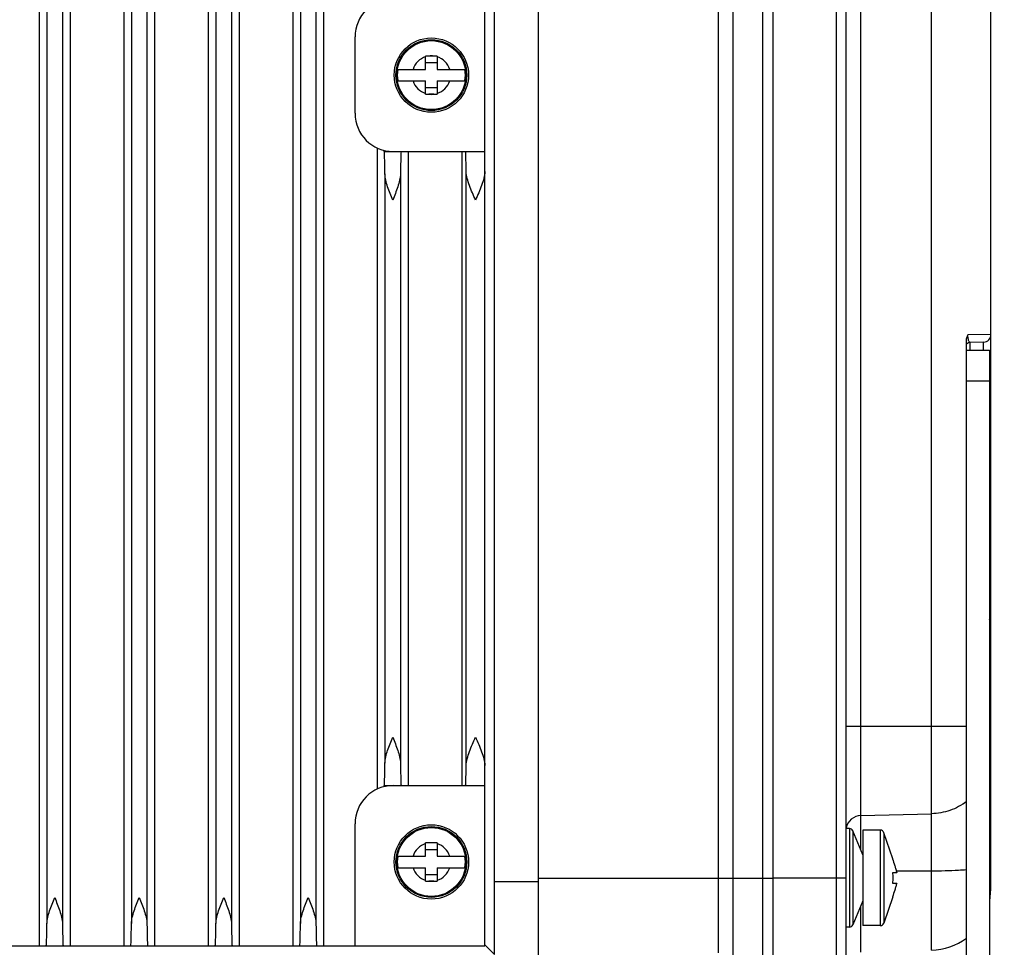
# Paper-space layout '10004648115_1_1' of a CAD drawing. Units: inches. Extents: x 0 to 34, y 0 to 22.
# Drawn here: x 25 to 28.4, y 13.3 to 16.5 of the extents above; entities that cross this region are included whole.
import ezdxf

# ---------------------------------------------------------------- set-up
doc = ezdxf.new("R2010")
doc.units = ezdxf.units.IN
doc.header["$LTSCALE"] = 1.87
doc.header["$MEASUREMENT"] = 0
doc.layers.get('0').update_dxf_attribs({"linetype": 'CONTINUOUS'})
doc.layers.add('GEOM_DATUMS', color=7, linetype='CONTINUOUS')
doc.styles.get("Standard").update_dxf_attribs({"font": 'txt', "width": 0.8})
doc.dimstyles.new('DIMSTYLE_1', dxfattribs={"dimtxt": 0.15625, "dimasz": 0.1875, "dimexe": 0.125, "dimexo": 0.0625, "dimgap": 0.078125, "dimtad": 0, "dimtih": 1, "dimtoh": 1, "dimlfac": 1.5, "dimzin": 4, "dimdsep": 46, "dimtxsty": 'STANDARD', "dimblk": '_FILLED', "dimblk1": '_FILLED', "dimblk2": '_FILLED', "dimcen": 0.09, "dimazin": 1, "dimtfac": 1, "dimtofl": 0, "dimtmove": 0, "dimatfit": 3, "dimldrblk": '_FILLED', "dimfxl": 1, "dimtolj": 1, "dimtzin": 4, "dimarcsym": 0})

# ---------------------------------------------------------------- blocks, each defined once
blk = doc.blocks.new('_FILLED')
at = {"color": 0, "linetype": 'BYBLOCK'}
blk.add_solid([(0, 0), (-1, 0.167), (-1, -0.167)], dxfattribs=at)
blk = doc.blocks.new('*D7')
at = {"color": 2, "linetype": 'CONTINUOUS'}
for p, q in [((21.6635, 13.7438), (21.6635, 21.2341)), ((28.3365, 19.2018), (28.3365, 21.2341)), ((21.6635, 21.1091), (24.4844, 21.1091)), ((28.3365, 21.1091), (25.5156, 21.1091))]:
    blk.add_line(p, q, dxfattribs=at)
at = {"color": 2, "linetype": 'CONTINUOUS', "xscale": 0.1875, "yscale": 0.1875, "zscale": 0.1875, "rotation": 180}
blk.add_blockref('_FILLED', (21.6635, 21.1091), dxfattribs=at)
at = {"color": 2, "linetype": 'CONTINUOUS', "xscale": 0.1875, "yscale": 0.1875, "zscale": 0.1875}
blk.add_blockref('_FILLED', (28.3365, 21.1091), dxfattribs=at)
at = {"color": 2, "linetype": 'CONTINUOUS', "insert": (24.9375, 21.1872), "char_height": 0.15625, "width": 0.875, "attachment_point": 2, "line_spacing_factor": 0.9}
blk.add_mtext('254,24\\P[10.01]', dxfattribs=at)
blk = doc.blocks.new('*D18')
at = {"color": 2, "linetype": 'CONTINUOUS'}
for p, q in [((28.3546, 20.1091), (29.7615, 20.1091)), ((29.6365, 20.1091), (29.6365, 16.0562)), ((29.6365, 11.6909), (29.6365, 15.5094)), ((26.2072, 11.6909), (29.7615, 11.6909))]:
    blk.add_line(p, q, dxfattribs=at)
at = {"color": 2, "linetype": 'CONTINUOUS', "xscale": 0.1875, "yscale": 0.1875, "zscale": 0.1875}
for p, rotation in [((29.6365, 20.1091), 90), ((29.6365, 11.6909), 270)]:
    blk.add_blockref('_FILLED', p, dxfattribs=dict(at, rotation=rotation))
at = {"color": 2, "linetype": 'CONTINUOUS', "insert": (29.574, 15.9781), "char_height": 0.15625, "width": 0.875, "attachment_point": 2, "line_spacing_factor": 0.9}
blk.add_mtext('320,73\\P[12.63]', dxfattribs=at)

psp = doc.layouts.new('10004648115_1_1')

# ---------------------------------------------------------------- linework, layer by layer
at = {"color": 7, "linetype": 'CONTINUOUS'}
for p, q in [((27.5528, 13.1284), (27.5528, 19.557)), ((26.7813, 13.2459), (26.7813, 19.4395)), ((27.4506, 13.2333), (27.4506, 19.452)), ((27.8378, 19.412), (27.8378, 13.2734)), ((26.6303, 13.5317), (26.6303, 19.3637)), ((27.399, 19.3577), (27.399, 13.3276)), ((25.0665, 19.3348), (25.0665, 13.3506)), ((25.1727, 19.3348), (25.1727, 13.3506)), ((25.3569, 19.3348), (25.3569, 13.3506)), ((25.463, 19.3348), (25.463, 13.3506)), ((25.6472, 19.3348), (25.6472, 13.3506)), ((25.7533, 19.3348), (25.7533, 13.3506)), ((25.9375, 19.3348), (25.9375, 13.3506)), ((26.0437, 19.3348), (26.0437, 13.3506)), ((26.5975, 13.3506), (26.5975, 19.3348)), ((28.132, 13.3361), (28.132, 19.3492)), ((25.0929, 19.2579), (25.0929, 13.4274)), ((25.1463, 19.2579), (25.1463, 13.4274)), ((25.3832, 19.2579), (25.3832, 13.4274)), ((25.4366, 19.2579), (25.4366, 13.4274)), ((25.6736, 19.2579), (25.6736, 13.4274)), ((25.727, 19.2579), (25.727, 13.4274)), ((25.9639, 19.2579), (25.9639, 13.4274)), ((26.0173, 19.2579), (26.0173, 13.4274)), ((28.3365, 13.546), (28.3365, 19.1393)), ((27.8889, 13.6813), (27.8889, 19.0041)), ((26.1513, 16.4739), (26.1513, 16.2114)), ((26.3941, 16.3624), (26.3941, 16.4083)), ((26.422, 16.4083), (26.4056, 16.4083)), ((26.4335, 16.4083), (26.4335, 16.3624)), ((26.3941, 16.3856), (26.4335, 16.3856)), ((26.2985, 16.3624), (26.3941, 16.3624)), ((26.4335, 16.3624), (26.5291, 16.3624)), ((26.2985, 16.323), (26.3941, 16.323)), ((26.3941, 16.2771), (26.3941, 16.323)), ((26.4335, 16.323), (26.5291, 16.323)), ((26.4335, 16.323), (26.4335, 16.2771)), ((26.3941, 16.2998), (26.4335, 16.2998)), ((26.422, 16.2771), (26.4056, 16.2771)), ((26.2279, 16.0922), (26.2279, 13.8898)), ((26.2518, 16.0802), (26.2518, 16.0839)), ((26.2518, 16.0802), (26.5975, 16.0802)), ((26.334, 16.0802), (26.334, 13.9017)), ((26.5182, 16.0802), (26.5182, 13.9017)), ((26.2542, 16.0033), (26.2542, 13.9786)), ((26.3077, 16.0033), (26.3077, 13.9786)), ((26.5335, 13.9709), (26.5335, 16.011)), ((28.2525, 12.5631), (28.2525, 15.4309)), ((28.3365, 15.4518), (28.2574, 15.45)), ((28.2525, 15.3978), (28.3318, 15.3978)), ((28.2651, 15.3986), (28.2653, 15.4244)), ((28.3109, 15.4256), (28.2653, 15.4244)), ((28.2525, 15.2928), (28.3318, 15.2928)), ((28.3318, 15.3206), (28.3365, 15.3206)), ((28.3365, 15.0986), (28.3318, 15.0986)), ((28.3365, 14.9621), (28.3318, 14.9621)), ((28.3318, 14.5856), (28.3365, 14.5856)), ((28.3318, 14.4715), (28.3343, 14.4794)), ((28.3343, 14.4794), (28.3365, 14.495)), ((27.8378, 14.1059), (28.2525, 14.1059)), ((28.3365, 13.9962), (28.3318, 13.9962)), ((26.2518, 13.9017), (26.5975, 13.9017)), ((26.2518, 13.8981), (26.2518, 13.9017)), ((28.3365, 13.8597), (28.3318, 13.8597)), ((27.8889, 13.7986), (28.132, 13.8049)), ((26.1513, 13.7705), (26.1513, 13.3506)), ((27.85, 13.754), (27.8378, 13.754)), ((27.85, 13.754), (27.85, 13.4154)), ((27.8963, 13.6634), (27.8621, 13.7459)), ((27.8621, 13.7459), (27.8621, 13.4235)), ((27.9559, 13.7487), (27.8963, 13.7487)), ((27.8963, 13.7487), (27.8963, 13.4206)), ((27.9559, 13.7487), (27.9559, 13.4206)), ((27.999, 13.6503), (27.9683, 13.7398)), ((27.9683, 13.7398), (27.9683, 13.4295)), ((26.3941, 13.659), (26.3941, 13.7049)), ((26.422, 13.7049), (26.4056, 13.7049)), ((26.4335, 13.7049), (26.4335, 13.659)), ((26.3941, 13.6822), (26.4335, 13.6822)), ((26.2985, 13.659), (26.3941, 13.659)), ((26.4335, 13.659), (26.5291, 13.659)), ((27.999, 13.6503), (27.9981, 13.6503)), ((26.2985, 13.6196), (26.3941, 13.6196)), ((26.3941, 13.5737), (26.3941, 13.6196)), ((26.4335, 13.6196), (26.5291, 13.6196)), ((26.4335, 13.6196), (26.4335, 13.5737)), ((28.0128, 13.6025), (27.9981, 13.6025)), ((28.132, 13.6077), (28.0127, 13.6074)), ((26.3941, 13.5964), (26.4335, 13.5964)), ((26.422, 13.5736), (26.4056, 13.5736)), ((26.7813, 13.5715), (26.6303, 13.5715)), ((26.7813, 13.5841), (27.5883, 13.5841)), ((27.8378, 13.5841), (27.8049, 13.5841)), ((27.9981, 13.5668), (28.0128, 13.5668)), ((28.3318, 13.546), (28.3365, 13.546)), ((26.6303, 13.3217), (26.6303, 13.5317)), ((27.8963, 13.5059), (27.8621, 13.4235)), ((27.999, 13.5191), (27.9683, 13.4295)), ((27.9981, 13.5191), (27.999, 13.5191)), ((27.8889, 13.3298), (27.8889, 13.4881)), ((27.85, 13.4154), (27.8378, 13.4154)), ((27.9559, 13.4206), (27.8963, 13.4206)), ((22.1881, 13.3506), (26.5975, 13.3506)), ((26.6303, 13.3217), (26.5974, 13.3546))]:
    psp.add_line(p, q, dxfattribs=at)
at = {"color": 3, "linetype": 'CONTINUOUS'}
psp.add_line((28.3318, 15.3978), (28.3318, 12.5631), dxfattribs=at)
at = {"color": 7, "linetype": 'CONTINUOUS'}
psp.add_lwpolyline([(28.3318, 13.5029), (28.3323, 13.5044), (28.3365, 13.546)], dxfattribs=at)
for centre, radius in [((26.4138, 16.3427), 0.1277), ((26.4138, 16.3427), 0.1217), ((26.4138, 16.3427), 0.1184), ((26.4138, 13.6393), 0.1277), ((26.4138, 13.6393), 0.1217), ((26.4138, 13.6393), 0.1184)]:
    psp.add_circle(centre, radius, dxfattribs=at)
for centre, radius, start, end in [((26.2826, 16.4739), 0.1312, 90, 180), ((26.404, 14.8263), 1.582, 89.9438, 90.3593), ((26.4138, 16.3427), 0.0661, 82.8659, 97.1341), ((26.4236, 14.8263), 1.582, 89.6407, 90.0562), ((26.4138, 16.3427), 0.0661, 107.3182, 162.6818), ((26.4138, 16.3427), 0.0661, 17.3182, 72.6818), ((26.4138, 16.3427), 0.117, 170.3103, 189.6897), ((26.4138, 16.3427), 0.117, 350.3103, 9.6897), ((26.4138, 16.3427), 0.0661, 197.3182, 252.6818), ((26.4138, 16.3427), 0.0661, 287.3182, 342.6818), ((26.404, 17.859), 1.582, 269.6407, 270.0562), ((26.4138, 16.3427), 0.0661, 262.8659, 277.1341), ((26.4236, 17.859), 1.582, 269.9438, 270.3593), ((26.2826, 16.2114), 0.1312, 180, 270), ((28.3102, 15.4518), 0.0262, 271.5, 360), ((28.2656, 15.4113), 0.0131, 91.5, 150.5), ((28.3102, 15.1496), 0.0262, 0, 33.3279), ((28.3102, 14.9111), 0.0262, 326.6721, 360), ((28.3102, 14.5069), 0.0262, 326.3193, 360), ((28.3134, 14.4956), 0.0232, 323.9645, 328.4079), ((28.3102, 14.0472), 0.0262, 0, 33.3279), ((26.2826, 13.7705), 0.1312, 90, 180), ((28.3102, 13.8088), 0.0262, 326.6721, 360), ((27.8901, 13.7464), 0.0523, 169.1843, 171.8104), ((27.85, 13.7408), 0.0131, 22.5292, 90), ((27.9559, 13.7356), 0.0131, 18.8804, 90), ((26.4138, 13.6393), 0.0661, 107.3182, 162.6818), ((26.404, 12.1229), 1.582, 89.9438, 90.3593), ((26.4138, 13.6393), 0.0661, 82.8659, 97.1341), ((26.4236, 12.1229), 1.582, 89.6407, 90.0562), ((26.4138, 13.6393), 0.0661, 17.3182, 72.6818), ((26.4138, 13.6393), 0.117, 170.3103, 189.6897), ((26.4138, 13.6393), 0.117, 350.3103, 9.6897), ((26.4138, 13.6393), 0.0661, 197.3182, 252.6818), ((26.4138, 13.6393), 0.0661, 287.3182, 342.6818), ((26.404, 15.1556), 1.582, 269.6407, 270.0562), ((26.4138, 13.6393), 0.0661, 262.8659, 277.1341), ((26.4236, 15.1556), 1.582, 269.9438, 270.3593), ((27.85, 13.4285), 0.0131, 270, 337.4708), ((27.9559, 13.4338), 0.0131, 270, 341.1196), ((28.1265, 13.546), 0.21, 271.5, 306.8699)]:
    psp.add_arc(centre, radius, start, end, dxfattribs=at)
for centre, start_param, end_param in [((26.2518, 15.9135), -1.001988, 0), ((26.3101, 15.9135), 0, 1.001988), ((26.5311, 15.9135), -0.946243, 0), ((26.2518, 14.0684), -3.141593, -2.139604), ((26.3101, 14.0684), -4.143581, -3.141593), ((26.5311, 14.0684), -3.141593, -2.195349), ((25.0904, 13.5172), -3.141593, -2.139604), ((25.1487, 13.5172), -4.143581, -3.141593), ((25.3808, 13.5172), -3.141593, -2.139604), ((25.4391, 13.5172), -4.143581, -3.141593), ((25.6711, 13.5172), -3.141593, -2.139604), ((25.7294, 13.5172), -4.143581, -3.141593), ((25.9615, 13.5172), -3.141593, -2.139604), ((26.0198, 13.5172), -4.143581, -3.141593)]:
    psp.add_ellipse(centre, major_axis=(0, 0.1667), ratio=0.017455, start_param=start_param, end_param=end_param, dxfattribs=at)
for points, knots in [([(26.2809, 15.9135), (26.2749, 15.9287), (26.2658, 15.9511), (26.2568, 15.9811), (26.2543, 15.9961), (26.2542, 16.0033)], [0, 0, 0, 0, 0.520281, 0.768328, 1, 1, 1, 1]), ([(26.3077, 16.0033), (26.3076, 15.9961), (26.3051, 15.9811), (26.2961, 15.9511), (26.287, 15.9287), (26.2809, 15.9135)], [0, 0, 0, 0, 0.231604, 0.47968, 1, 1, 1, 1]), ([(26.5655, 15.9135), (26.5583, 15.93), (26.5475, 15.9543), (26.5366, 15.9869), (26.5336, 16.0032), (26.5335, 16.011)], [0, 0, 0, 0, 0.524486, 0.772294, 1, 1, 1, 1]), ([(26.5975, 16.0118), (26.5975, 16.0039), (26.5946, 15.9875), (26.5837, 15.9547), (26.5728, 15.9302), (26.5655, 15.9135)], [0, 0, 0, 0, 0.22723, 0.474995, 1, 1, 1, 1]), ([(28.2581, 15.438), (28.258, 15.4389), (28.2576, 15.4428), (28.2574, 15.4469), (28.2574, 15.45)], [0, 0, 0, 0, 0.224595, 1, 1, 1, 1]), ([(28.2653, 15.4244), (28.2637, 15.4243), (28.2609, 15.4268), (28.2592, 15.4319), (28.2584, 15.4356), (28.2581, 15.438)], [0, 0, 0, 0, 0.293092, 0.569197, 1, 1, 1, 1]), ([(28.3112, 15.3979), (28.3112, 15.4018), (28.3112, 15.4073), (28.3112, 15.4142), (28.3112, 15.4181), (28.3111, 15.4212), (28.3112, 15.4236), (28.3109, 15.4246), (28.3111, 15.4256), (28.3109, 15.4256)], [0, 0, 0, 0, 0.426078, 0.598303, 0.741252, 0.853703, 0.934701, 0.983573, 1, 1, 1, 1]), ([(26.2542, 13.9786), (26.2543, 13.9859), (26.2568, 14.0009), (26.2658, 14.0309), (26.2749, 14.0533), (26.2809, 14.0684)], [0, 0, 0, 0, 0.231603, 0.479675, 1, 1, 1, 1]), ([(26.2809, 14.0684), (26.287, 14.0533), (26.2961, 14.0309), (26.3051, 14.0009), (26.3076, 13.9859), (26.3077, 13.9786)], [0, 0, 0, 0, 0.520325, 0.768397, 1, 1, 1, 1]), ([(26.5335, 13.9709), (26.5336, 13.9788), (26.5366, 13.995), (26.5475, 14.0276), (26.5583, 14.0519), (26.5655, 14.0684)], [0, 0, 0, 0, 0.227706, 0.475513, 1, 1, 1, 1]), ([(26.5655, 14.0684), (26.5728, 14.0518), (26.5837, 14.0273), (26.5946, 13.9944), (26.5975, 13.978), (26.5975, 13.9702)], [0, 0, 0, 0, 0.525006, 0.77277, 1, 1, 1, 1]), ([(28.2525, 13.8465), (28.2353, 13.8337), (28.1966, 13.8132), (28.1535, 13.8055), (28.132, 13.8049)], [0, 0, 0, 0, 0.499666, 1, 1, 1, 1]), ([(27.8889, 13.7986), (27.8773, 13.7983), (27.8536, 13.7895), (27.8409, 13.7676), (27.8387, 13.7562)], [0, 0, 0, 0, 0.501033, 1, 1, 1, 1]), ([(27.9981, 13.6503), (28.0007, 13.6424), (28.0046, 13.6305), (28.0095, 13.6146), (28.0118, 13.6066), (28.0128, 13.6025)], [0, 0, 0, 0, 0.500008, 0.750011, 1, 1, 1, 1]), ([(28.2525, 13.6121), (28.2434, 13.6114), (28.2033, 13.6088), (28.1631, 13.6078), (28.132, 13.6077)], [0, 0, 0, 0, 0.227018, 1, 1, 1, 1]), ([(28.0128, 13.5668), (28.0118, 13.5628), (28.0095, 13.5548), (28.0046, 13.5388), (28.0007, 13.527), (27.9981, 13.5191)], [0, 0, 0, 0, 0.249989, 0.499992, 1, 1, 1, 1]), ([(25.0929, 13.4274), (25.093, 13.4347), (25.0954, 13.4497), (25.1045, 13.4797), (25.1135, 13.5021), (25.1196, 13.5172)], [0, 0, 0, 0, 0.231622, 0.479692, 1, 1, 1, 1]), ([(25.1196, 13.5172), (25.1256, 13.5021), (25.1347, 13.4797), (25.1437, 13.4497), (25.1462, 13.4347), (25.1463, 13.4274)], [0, 0, 0, 0, 0.520319, 0.768392, 1, 1, 1, 1]), ([(25.3832, 13.4274), (25.3833, 13.4347), (25.3858, 13.4497), (25.3948, 13.4797), (25.4039, 13.5021), (25.4099, 13.5172)], [0, 0, 0, 0, 0.231622, 0.479692, 1, 1, 1, 1]), ([(25.4099, 13.5172), (25.416, 13.5021), (25.425, 13.4797), (25.4341, 13.4497), (25.4365, 13.4347), (25.4366, 13.4274)], [0, 0, 0, 0, 0.520319, 0.768392, 1, 1, 1, 1]), ([(25.6736, 13.4274), (25.6736, 13.4347), (25.6761, 13.4497), (25.6852, 13.4797), (25.6942, 13.5021), (25.7003, 13.5172)], [0, 0, 0, 0, 0.231622, 0.479692, 1, 1, 1, 1]), ([(25.7003, 13.5172), (25.7063, 13.5021), (25.7154, 13.4797), (25.7244, 13.4497), (25.7269, 13.4347), (25.727, 13.4274)], [0, 0, 0, 0, 0.520319, 0.768392, 1, 1, 1, 1]), ([(25.9639, 13.4274), (25.964, 13.4347), (25.9665, 13.4497), (25.9755, 13.4797), (25.9845, 13.5021), (25.9906, 13.5172)], [0, 0, 0, 0, 0.231622, 0.479692, 1, 1, 1, 1]), ([(25.9906, 13.5172), (25.9967, 13.5021), (26.0057, 13.4797), (26.0148, 13.4497), (26.0172, 13.4347), (26.0173, 13.4274)], [0, 0, 0, 0, 0.520319, 0.768392, 1, 1, 1, 1])]:
    psp.add_open_spline(points, degree=3, knots=knots, dxfattribs=at)
for points in [[(28.2525, 15.4309), (28.2525, 15.4375), (28.2543, 15.4442), (28.2574, 15.45)], [(28.3331, 14.4834), (28.3352, 14.4869), (28.3365, 14.4911), (28.3365, 14.4951)], [(27.9981, 13.6025), (27.9987, 13.5966), (27.9992, 13.5847), (27.9987, 13.5728), (27.9981, 13.5668)]]:
    psp.add_open_spline(points, degree=3, dxfattribs=at)
at = {"layer": 'GEOM_DATUMS', "color": 7, "linetype": 'CONTINUOUS'}
for p, q in [((27.5883, 13.1275), (27.5883, 19.5579)), ((27.8049, 19.5522), (27.8049, 13.1331)), ((27.8049, 13.5841), (27.5883, 13.5841))]:
    psp.add_line(p, q, dxfattribs=at)

# ---------------------------------------------------------------- dimensions: what is measured, and where the dimension line sits
at = {"color": 2, "linetype": 'CONTINUOUS'}
dim = psp.add_linear_dim(base=(28.3365, 21.1091), p1=(21.6635, 13.6813), p2=(28.3365, 19.1393), text='<>\\P[]', dimstyle='DIMSTYLE_1', dxfattribs=at)
dim.commit()
dim.dimension.update_dxf_attribs({"geometry": '*D7', "text_midpoint": (25, 20.9919), "dimtype": 160})
dim = psp.add_linear_dim(base=(29.6365, 11.6909), p1=(28.2921, 20.1091), p2=(26.1447, 11.6909), angle=270, text='<>\\P[]', dimstyle='DIMSTYLE_1', dxfattribs=at)
dim.commit()
dim.dimension.update_dxf_attribs({"geometry": '*D18', "text_midpoint": (29.6365, 15.7828), "dimtype": 160})

doc.saveas('drawing.dxf')
